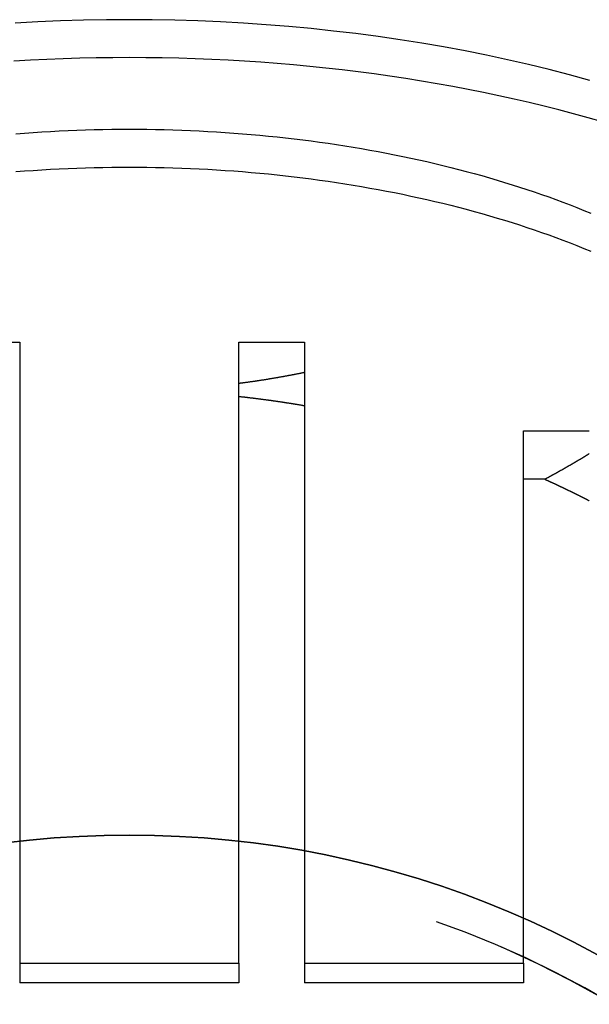
# Model space of a CAD drawing. Extents: x -51 to 326, y -275 to 500.
# Drawn here: x -5 to 21, y 315 to 360 of the extents above; entities that cross this region are included whole.
import ezdxf

# ---------------------------------------------------------------- set-up
doc = ezdxf.new("R2010")
doc.units = 0
doc.header["$LTSCALE"] = 10
doc.linetypes.add('VERDECKT', pattern=[9.525, 6.35, -3.175])
doc.layers.get('0').update_dxf_attribs({"linetype": 'CONTINUOUS'})
doc.layers.add('STEMPEL', color=3, linetype='CONTINUOUS')

# ---------------------------------------------------------------- blocks, each defined once
blk = doc.blocks.new('A$C037183CF')
at = {"color": 1, "linetype": 'VERDECKT', "extrusion": (0, 1, -2e-16)}
for p, q in [((-8, 345.012), (-5, 345.012)), ((-5, 345.012), (-5, 320.103)), ((5, 345.012), (8, 345.012)), ((5, 320.103), (5, 345.012)), ((8, 345.012), (8, 320.103)), ((18, 340.958), (21, 340.958)), ((18, 320.103), (18, 340.958)), ((18.973, 338.746), (18, 338.746)), ((-5, 320.103), (-5, 317.484)), ((5, 317.484), (5, 320.103)), ((8, 320.103), (8, 317.484)), ((18, 317.484), (18, 320.103)), ((-5, 317.484), (-5, 316.655)), ((5, 316.655), (5, 317.484)), ((8, 317.484), (8, 316.655)), ((18, 316.655), (18, 317.484)), ((-5, 316.655), (5, 316.655)), ((-5, 316.655), (-5, 315.753)), ((5, 316.655), (5, 315.753)), ((8, 316.655), (18, 316.655)), ((8, 316.655), (8, 315.753)), ((18, 316.655), (18, 315.753)), ((5, 315.753), (-5, 315.753)), ((18, 315.753), (8, 315.753))]:
    blk.add_line(p, q, dxfattribs=at)
at = {"color": 1, "linetype": 'VERDECKT'}
for points in [[(21.019, 356.962, 0), (20.098, 357.215, 0), (19.166, 357.456, 0), (18.223, 357.686, 0), (17.269, 357.904, 0), (16.306, 358.11, 0), (15.332, 358.304, 0), (14.351, 358.486, 0), (13.361, 358.657, 0), (12.363, 358.815, 0), (11.358, 358.96, 0), (10.346, 359.094, 0), (9.329, 359.214, 0), (8.306, 359.323, 0), (7.278, 359.418, 0), (6.246, 359.501, 0), (5.211, 359.572, 0), (4.172, 359.629, 0), (3.131, 359.674, 0), (2.088, 359.706, 0), (1.045, 359.726, 0), (0, 359.732, 0), (-1.045, 359.726, 0), (-2.088, 359.706, 0), (-3.131, 359.674, 0), (-4.172, 359.629, 0), (-5.211, 359.572, 0)], [(21.601, 355.063, 0), (20.944, 355.251, 0), (20.28, 355.434, 0), (19.61, 355.611, 0), (18.935, 355.781, 0), (18.254, 355.946, 0), (17.567, 356.105, 0), (16.875, 356.257, 0), (16.178, 356.404, 0), (15.476, 356.544, 0), (14.77, 356.678, 0), (14.059, 356.806, 0), (13.344, 356.927, 0), (12.625, 357.042, 0), (11.902, 357.151, 0), (11.175, 357.253, 0), (10.446, 357.349, 0), (9.713, 357.438, 0), (8.977, 357.521, 0), (8.238, 357.597, 0), (7.497, 357.667, 0), (6.754, 357.73, 0), (6.009, 357.787, 0), (5.261, 357.837, 0), (4.513, 357.88, 0), (3.763, 357.917, 0), (3.012, 357.947, 0), (2.259, 357.97, 0), (1.507, 357.987, 0), (0.753, 357.997, 0), (0, 358, 0), (-0.753, 357.997, 0), (-1.507, 357.987, 0), (-2.259, 357.97, 0), (-3.012, 357.947, 0), (-3.763, 357.917, 0), (-4.513, 357.88, 0), (-5.261, 357.837, 0)], [(-5.175, 354.525, 0), (-4.78, 354.556, 0), (-4.384, 354.584, 0), (-3.987, 354.609, 0), (-3.59, 354.633, 0), (-3.192, 354.654, 0), (-2.794, 354.672, 0), (-2.396, 354.688, 0), (-1.997, 354.701, 0), (-1.598, 354.712, 0), (-1.199, 354.721, 0), (-0.799, 354.727, 0), (-0.4, 354.731, 0), (0, 354.732, 0)], [(0, 354.732, 0), (0.4, 354.731, 0), (0.799, 354.727, 0), (1.199, 354.721, 0), (1.598, 354.712, 0), (1.997, 354.701, 0), (2.396, 354.688, 0), (2.794, 354.672, 0), (3.192, 354.654, 0), (3.59, 354.633, 0), (3.987, 354.609, 0), (4.384, 354.584, 0), (4.78, 354.556, 0), (5.175, 354.525, 0), (5.569, 354.492, 0), (5.963, 354.457, 0), (6.356, 354.419, 0), (6.748, 354.378, 0), (7.139, 354.336, 0), (7.529, 354.291, 0), (7.918, 354.243, 0), (8.305, 354.194, 0), (8.692, 354.141, 0), (9.077, 354.087, 0), (9.461, 354.03, 0), (9.844, 353.97, 0), (10.225, 353.909, 0), (10.605, 353.845, 0), (10.984, 353.779, 0), (11.36, 353.71, 0), (11.736, 353.639, 0), (12.109, 353.566, 0), (12.481, 353.49, 0), (12.851, 353.412, 0), (13.219, 353.332, 0), (13.585, 353.25, 0), (13.95, 353.165, 0), (14.312, 353.079, 0), (14.672, 352.99, 0), (15.031, 352.898, 0), (15.387, 352.805, 0), (15.741, 352.709, 0), (16.092, 352.611, 0), (16.442, 352.512, 0), (16.789, 352.409, 0), (17.133, 352.305, 0), (17.476, 352.199, 0), (17.815, 352.091, 0), (18.152, 351.98, 0), (18.487, 351.868, 0), (18.819, 351.753, 0), (19.148, 351.636, 0), (19.475, 351.518, 0), (19.799, 351.397, 0), (20.12, 351.274, 0), (20.438, 351.15, 0), (20.753, 351.023, 0), (21.065, 350.895, 0)], [(-5.175, 352.793, 0), (-4.78, 352.824, 0), (-4.384, 352.852, 0), (-3.987, 352.877, 0), (-3.59, 352.901, 0), (-3.192, 352.921, 0), (-2.794, 352.94, 0), (-2.396, 352.956, 0), (-1.997, 352.969, 0), (-1.598, 352.98, 0), (-1.199, 352.989, 0), (-0.799, 352.995, 0), (-0.4, 352.999, 0), (0, 353, 0)], [(0, 353, 0), (0.4, 352.999, 0), (0.799, 352.995, 0), (1.199, 352.989, 0), (1.598, 352.98, 0), (1.997, 352.969, 0), (2.396, 352.956, 0), (2.794, 352.94, 0), (3.192, 352.921, 0), (3.59, 352.901, 0), (3.987, 352.877, 0), (4.384, 352.852, 0), (4.78, 352.824, 0), (5.175, 352.793, 0), (5.569, 352.76, 0), (5.963, 352.725, 0), (6.356, 352.687, 0), (6.748, 352.646, 0), (7.139, 352.604, 0), (7.529, 352.559, 0), (7.918, 352.511, 0), (8.305, 352.461, 0), (8.692, 352.409, 0), (9.077, 352.355, 0), (9.461, 352.298, 0), (9.844, 352.238, 0), (10.225, 352.177, 0), (10.605, 352.113, 0), (10.984, 352.046, 0), (11.36, 351.978, 0), (11.736, 351.907, 0), (12.109, 351.834, 0), (12.481, 351.758, 0), (12.851, 351.68, 0), (13.219, 351.6, 0), (13.585, 351.518, 0), (13.95, 351.433, 0), (14.312, 351.347, 0), (14.672, 351.257, 0), (15.031, 351.166, 0), (15.387, 351.073, 0), (15.741, 350.977, 0), (16.092, 350.879, 0), (16.442, 350.78, 0), (16.789, 350.677, 0), (17.133, 350.573, 0), (17.476, 350.467, 0), (17.815, 350.359, 0), (18.152, 350.248, 0), (18.487, 350.136, 0), (18.819, 350.021, 0), (19.148, 349.904, 0), (19.475, 349.786, 0), (19.799, 349.665, 0), (20.12, 349.542, 0), (20.438, 349.418, 0), (20.753, 349.291, 0), (21.065, 349.163, 0)], [(8, 343.621, 0), (7.977, 343.616, 0), (7.953, 343.612, 0), (7.93, 343.607, 0), (7.907, 343.602, 0), (7.883, 343.597, 0), (7.86, 343.593, 0), (7.837, 343.588, 0), (7.814, 343.583, 0), (7.79, 343.578, 0), (7.767, 343.574, 0), (7.744, 343.569, 0), (7.72, 343.564, 0), (7.697, 343.56, 0), (7.674, 343.555, 0), (7.65, 343.55, 0), (7.627, 343.546, 0), (7.604, 343.541, 0), (7.58, 343.537, 0), (7.557, 343.532, 0), (7.534, 343.528, 0), (7.51, 343.523, 0), (7.487, 343.518, 0), (7.463, 343.514, 0), (7.44, 343.509, 0), (7.417, 343.505, 0), (7.393, 343.5, 0), (7.37, 343.496, 0), (7.347, 343.492, 0), (7.323, 343.487, 0), (7.3, 343.483, 0), (7.277, 343.478, 0), (7.253, 343.474, 0), (7.23, 343.47, 0), (7.206, 343.465, 0), (7.183, 343.461, 0), (7.16, 343.457, 0), (7.136, 343.452, 0), (7.113, 343.448, 0), (7.089, 343.444, 0), (7.066, 343.439, 0), (7.043, 343.435, 0), (7.019, 343.431, 0), (6.996, 343.427, 0), (6.973, 343.422, 0), (6.949, 343.418, 0), (6.926, 343.414, 0), (6.902, 343.41, 0), (6.879, 343.406, 0), (6.855, 343.402, 0), (6.832, 343.398, 0), (6.809, 343.393, 0), (6.785, 343.389, 0), (6.762, 343.385, 0), (6.738, 343.381, 0), (6.715, 343.377, 0), (6.692, 343.373, 0), (6.668, 343.369, 0), (6.645, 343.365, 0), (6.621, 343.361, 0), (6.598, 343.357, 0), (6.574, 343.353, 0), (6.551, 343.349, 0), (6.528, 343.345, 0), (6.504, 343.341, 0), (6.481, 343.337, 0), (6.457, 343.333, 0), (6.434, 343.329, 0), (6.41, 343.326, 0), (6.387, 343.322, 0), (6.363, 343.318, 0), (6.34, 343.314, 0), (6.316, 343.31, 0), (6.293, 343.306, 0), (6.27, 343.303, 0), (6.246, 343.299, 0), (6.223, 343.295, 0), (6.199, 343.291, 0), (6.176, 343.288, 0), (6.152, 343.284, 0), (6.129, 343.28, 0), (6.105, 343.277, 0), (6.082, 343.273, 0), (6.058, 343.269, 0), (6.035, 343.266, 0), (6.011, 343.262, 0), (5.988, 343.258, 0), (5.964, 343.255, 0), (5.941, 343.251, 0), (5.917, 343.248, 0), (5.894, 343.244, 0), (5.87, 343.24, 0), (5.847, 343.237, 0), (5.823, 343.233, 0), (5.8, 343.23, 0), (5.776, 343.226, 0), (5.753, 343.223, 0), (5.729, 343.219, 0), (5.706, 343.216, 0), (5.682, 343.213, 0), (5.659, 343.209, 0), (5.635, 343.206, 0), (5.612, 343.202, 0), (5.588, 343.199, 0), (5.565, 343.196, 0), (5.541, 343.192, 0), (5.518, 343.189, 0), (5.494, 343.186, 0), (5.471, 343.182, 0), (5.447, 343.179, 0), (5.424, 343.176, 0), (5.4, 343.172, 0), (5.377, 343.169, 0), (5.353, 343.166, 0), (5.33, 343.163, 0), (5.306, 343.159, 0), (5.283, 343.156, 0), (5.259, 343.153, 0), (5.235, 343.15, 0), (5.212, 343.147, 0), (5.188, 343.144, 0), (5.165, 343.141, 0), (5.141, 343.137, 0), (5.118, 343.134, 0), (5.094, 343.131, 0), (5.071, 343.128, 0), (5.047, 343.125, 0), (5.024, 343.122, 0), (5, 343.119, 0)], [(5, 342.532, 0), (5.024, 342.53, 0), (5.047, 342.527, 0), (5.071, 342.524, 0), (5.094, 342.522, 0), (5.118, 342.519, 0), (5.141, 342.517, 0), (5.165, 342.514, 0), (5.188, 342.511, 0), (5.212, 342.509, 0), (5.235, 342.506, 0), (5.259, 342.504, 0), (5.283, 342.501, 0), (5.306, 342.498, 0), (5.33, 342.495, 0), (5.353, 342.493, 0), (5.377, 342.49, 0), (5.4, 342.487, 0), (5.424, 342.485, 0), (5.447, 342.482, 0), (5.471, 342.479, 0), (5.494, 342.476, 0), (5.518, 342.473, 0), (5.541, 342.471, 0), (5.565, 342.468, 0), (5.588, 342.465, 0), (5.612, 342.462, 0), (5.635, 342.459, 0), (5.659, 342.456, 0), (5.682, 342.454, 0), (5.706, 342.451, 0), (5.729, 342.448, 0), (5.753, 342.445, 0), (5.776, 342.442, 0), (5.8, 342.439, 0), (5.823, 342.436, 0), (5.847, 342.433, 0), (5.87, 342.43, 0), (5.894, 342.427, 0), (5.917, 342.424, 0), (5.941, 342.421, 0), (5.964, 342.418, 0), (5.988, 342.415, 0), (6.011, 342.412, 0), (6.035, 342.409, 0), (6.058, 342.406, 0), (6.082, 342.403, 0), (6.105, 342.4, 0), (6.129, 342.397, 0), (6.152, 342.394, 0), (6.176, 342.391, 0), (6.199, 342.387, 0), (6.223, 342.384, 0), (6.246, 342.381, 0), (6.27, 342.378, 0), (6.293, 342.375, 0), (6.316, 342.372, 0), (6.34, 342.368, 0), (6.363, 342.365, 0), (6.387, 342.362, 0), (6.41, 342.359, 0), (6.434, 342.355, 0), (6.457, 342.352, 0), (6.481, 342.349, 0), (6.504, 342.346, 0), (6.528, 342.342, 0), (6.551, 342.339, 0), (6.574, 342.336, 0), (6.598, 342.332, 0), (6.621, 342.329, 0), (6.645, 342.326, 0), (6.668, 342.322, 0), (6.692, 342.319, 0), (6.715, 342.315, 0), (6.738, 342.312, 0), (6.762, 342.309, 0), (6.785, 342.305, 0), (6.809, 342.302, 0), (6.832, 342.298, 0), (6.855, 342.295, 0), (6.879, 342.291, 0), (6.902, 342.288, 0), (6.926, 342.284, 0), (6.949, 342.281, 0), (6.973, 342.277, 0), (6.996, 342.274, 0), (7.019, 342.27, 0), (7.043, 342.267, 0), (7.066, 342.263, 0), (7.089, 342.26, 0), (7.113, 342.256, 0), (7.136, 342.252, 0), (7.16, 342.249, 0), (7.183, 342.245, 0), (7.206, 342.241, 0), (7.23, 342.238, 0), (7.253, 342.234, 0), (7.277, 342.23, 0), (7.3, 342.227, 0), (7.323, 342.223, 0), (7.347, 342.219, 0), (7.37, 342.216, 0), (7.393, 342.212, 0), (7.417, 342.208, 0), (7.44, 342.204, 0), (7.463, 342.201, 0), (7.487, 342.197, 0), (7.51, 342.193, 0), (7.534, 342.189, 0), (7.557, 342.185, 0), (7.58, 342.181, 0), (7.604, 342.178, 0), (7.627, 342.174, 0), (7.65, 342.17, 0), (7.674, 342.166, 0), (7.697, 342.162, 0), (7.72, 342.158, 0), (7.744, 342.154, 0), (7.767, 342.15, 0), (7.79, 342.146, 0), (7.814, 342.142, 0), (7.837, 342.139, 0), (7.86, 342.135, 0), (7.883, 342.131, 0), (7.907, 342.127, 0), (7.93, 342.123, 0), (7.953, 342.119, 0), (7.977, 342.114, 0), (8, 342.11, 0)], [(21, 339.912, 0), (20.984, 339.902, 0), (20.969, 339.892, 0), (20.953, 339.883, 0), (20.938, 339.873, 0), (20.922, 339.864, 0), (20.906, 339.854, 0), (20.891, 339.845, 0), (20.875, 339.835, 0), (20.859, 339.826, 0), (20.844, 339.816, 0), (20.828, 339.807, 0), (20.812, 339.797, 0), (20.797, 339.788, 0), (20.781, 339.778, 0), (20.765, 339.769, 0), (20.75, 339.76, 0), (20.734, 339.75, 0), (20.718, 339.741, 0), (20.703, 339.731, 0), (20.687, 339.722, 0), (20.671, 339.712, 0), (20.656, 339.703, 0), (20.64, 339.694, 0), (20.624, 339.684, 0), (20.609, 339.675, 0), (20.593, 339.665, 0), (20.577, 339.656, 0), (20.562, 339.647, 0), (20.546, 339.637, 0), (20.53, 339.628, 0), (20.514, 339.619, 0), (20.499, 339.609, 0), (20.483, 339.6, 0), (20.467, 339.591, 0), (20.451, 339.581, 0), (20.436, 339.572, 0), (20.42, 339.563, 0), (20.404, 339.553, 0), (20.389, 339.544, 0), (20.373, 339.535, 0), (20.357, 339.526, 0), (20.341, 339.516, 0), (20.326, 339.507, 0), (20.31, 339.498, 0), (20.294, 339.489, 0), (20.278, 339.479, 0), (20.262, 339.47, 0), (20.247, 339.461, 0), (20.231, 339.452, 0), (20.215, 339.442, 0), (20.199, 339.433, 0), (20.183, 339.424, 0), (20.168, 339.415, 0), (20.152, 339.406, 0), (20.136, 339.396, 0), (20.12, 339.387, 0), (20.105, 339.378, 0), (20.089, 339.369, 0), (20.073, 339.36, 0), (20.057, 339.351, 0), (20.041, 339.342, 0), (20.025, 339.332, 0), (20.01, 339.323, 0), (19.994, 339.314, 0), (19.978, 339.305, 0), (19.962, 339.296, 0), (19.946, 339.287, 0), (19.93, 339.278, 0), (19.915, 339.269, 0), (19.899, 339.26, 0), (19.883, 339.251, 0), (19.867, 339.242, 0), (19.851, 339.233, 0), (19.835, 339.224, 0), (19.819, 339.215, 0), (19.803, 339.206, 0), (19.788, 339.197, 0), (19.772, 339.188, 0), (19.756, 339.179, 0), (19.74, 339.17, 0), (19.724, 339.161, 0), (19.708, 339.152, 0), (19.692, 339.143, 0), (19.676, 339.134, 0), (19.66, 339.125, 0), (19.645, 339.116, 0), (19.629, 339.107, 0), (19.613, 339.098, 0), (19.597, 339.089, 0), (19.581, 339.08, 0), (19.565, 339.071, 0), (19.549, 339.062, 0), (19.533, 339.053, 0), (19.517, 339.044, 0), (19.501, 339.036, 0), (19.485, 339.027, 0), (19.469, 339.018, 0), (19.453, 339.009, 0), (19.437, 339, 0), (19.421, 338.991, 0), (19.405, 338.982, 0), (19.389, 338.974, 0), (19.373, 338.965, 0), (19.358, 338.956, 0), (19.341, 338.947, 0), (19.326, 338.938, 0), (19.31, 338.929, 0), (19.294, 338.921, 0), (19.278, 338.912, 0), (19.262, 338.903, 0), (19.246, 338.894, 0), (19.23, 338.886, 0), (19.214, 338.877, 0), (19.198, 338.868, 0), (19.182, 338.859, 0), (19.166, 338.851, 0), (19.15, 338.842, 0), (19.134, 338.833, 0), (19.117, 338.825, 0), (19.102, 338.816, 0), (19.085, 338.807, 0), (19.069, 338.798, 0), (19.053, 338.79, 0), (19.037, 338.781, 0), (19.021, 338.772, 0), (19.005, 338.764, 0), (18.989, 338.755, 0), (18.973, 338.746, 0)], [(18.973, 338.746, 0), (18.989, 338.739, 0), (19.005, 338.732, 0), (19.021, 338.725, 0), (19.037, 338.717, 0), (19.053, 338.71, 0), (19.069, 338.703, 0), (19.085, 338.696, 0), (19.102, 338.688, 0), (19.117, 338.681, 0), (19.134, 338.674, 0), (19.15, 338.666, 0), (19.166, 338.659, 0), (19.182, 338.652, 0), (19.198, 338.644, 0), (19.214, 338.637, 0), (19.23, 338.63, 0), (19.246, 338.622, 0), (19.262, 338.615, 0), (19.278, 338.608, 0), (19.294, 338.6, 0), (19.31, 338.593, 0), (19.326, 338.585, 0), (19.341, 338.578, 0), (19.358, 338.571, 0), (19.373, 338.563, 0), (19.389, 338.556, 0), (19.405, 338.548, 0), (19.421, 338.541, 0), (19.437, 338.534, 0), (19.453, 338.526, 0), (19.469, 338.519, 0), (19.485, 338.511, 0), (19.501, 338.504, 0), (19.517, 338.496, 0), (19.533, 338.489, 0), (19.549, 338.481, 0), (19.565, 338.474, 0), (19.581, 338.466, 0), (19.597, 338.459, 0), (19.613, 338.451, 0), (19.629, 338.444, 0), (19.645, 338.436, 0), (19.66, 338.429, 0), (19.676, 338.421, 0), (19.692, 338.414, 0), (19.708, 338.406, 0), (19.724, 338.399, 0), (19.74, 338.391, 0), (19.756, 338.384, 0), (19.772, 338.376, 0), (19.788, 338.369, 0), (19.803, 338.361, 0), (19.819, 338.353, 0), (19.835, 338.346, 0), (19.851, 338.338, 0), (19.867, 338.331, 0), (19.883, 338.323, 0), (19.899, 338.315, 0), (19.915, 338.308, 0), (19.93, 338.3, 0), (19.946, 338.293, 0), (19.962, 338.285, 0), (19.978, 338.277, 0), (19.994, 338.27, 0), (20.01, 338.262, 0), (20.025, 338.254, 0), (20.041, 338.247, 0), (20.057, 338.239, 0), (20.073, 338.231, 0), (20.089, 338.224, 0), (20.105, 338.216, 0), (20.12, 338.208, 0), (20.136, 338.201, 0), (20.152, 338.193, 0), (20.168, 338.185, 0), (20.183, 338.178, 0), (20.199, 338.17, 0), (20.215, 338.162, 0), (20.231, 338.154, 0), (20.247, 338.147, 0), (20.262, 338.139, 0), (20.278, 338.131, 0), (20.294, 338.123, 0), (20.31, 338.116, 0), (20.326, 338.108, 0), (20.341, 338.1, 0), (20.357, 338.092, 0), (20.373, 338.085, 0), (20.389, 338.077, 0), (20.404, 338.069, 0), (20.42, 338.061, 0), (20.436, 338.053, 0), (20.451, 338.045, 0), (20.467, 338.038, 0), (20.483, 338.03, 0), (20.499, 338.022, 0), (20.514, 338.014, 0), (20.53, 338.006, 0), (20.546, 337.998, 0), (20.562, 337.991, 0), (20.577, 337.983, 0), (20.593, 337.975, 0), (20.609, 337.967, 0), (20.624, 337.959, 0), (20.64, 337.951, 0), (20.656, 337.943, 0), (20.671, 337.935, 0), (20.687, 337.928, 0), (20.703, 337.92, 0), (20.718, 337.912, 0), (20.734, 337.904, 0), (20.75, 337.896, 0), (20.765, 337.888, 0), (20.781, 337.88, 0), (20.797, 337.872, 0), (20.812, 337.864, 0), (20.828, 337.856, 0), (20.844, 337.848, 0), (20.859, 337.84, 0), (20.875, 337.832, 0), (20.891, 337.824, 0), (20.906, 337.816, 0), (20.922, 337.808, 0), (20.938, 337.8, 0), (20.953, 337.792, 0), (20.969, 337.784, 0), (20.984, 337.776, 0), (21, 337.768, 0)]]:
    blk.add_polyline3d(points, dxfattribs=at)
at = {"color": 1, "linetype": 'VERDECKT', "extrusion": (0, -2e-16, -1)}
blk.add_arc((0, 278), 42.9, 346.1157, 193.8843, dxfattribs=at)
at = {"color": 3, "linetype": 'CONTINUOUS', "extrusion": (0, -2e-16, -1)}
blk.add_arc((0, 278), 44.5, 0, 180, dxfattribs=at)
at = {"color": 3, "linetype": 'CONTINUOUS'}
blk.add_arc((0, 278), 44.5, 0, 180, dxfattribs=at)
at = {"color": 1, "linetype": 'VERDECKT'}
blk.add_arc((0, 278), 42.9, 346.1157, 180, dxfattribs=at)

msp = doc.modelspace()

# ---------------------------------------------------------------- block references
at = {"layer": 'STEMPEL'}
msp.add_blockref('A$C037183CF', (0, 0), dxfattribs=at)

doc.saveas('drawing.dxf')
